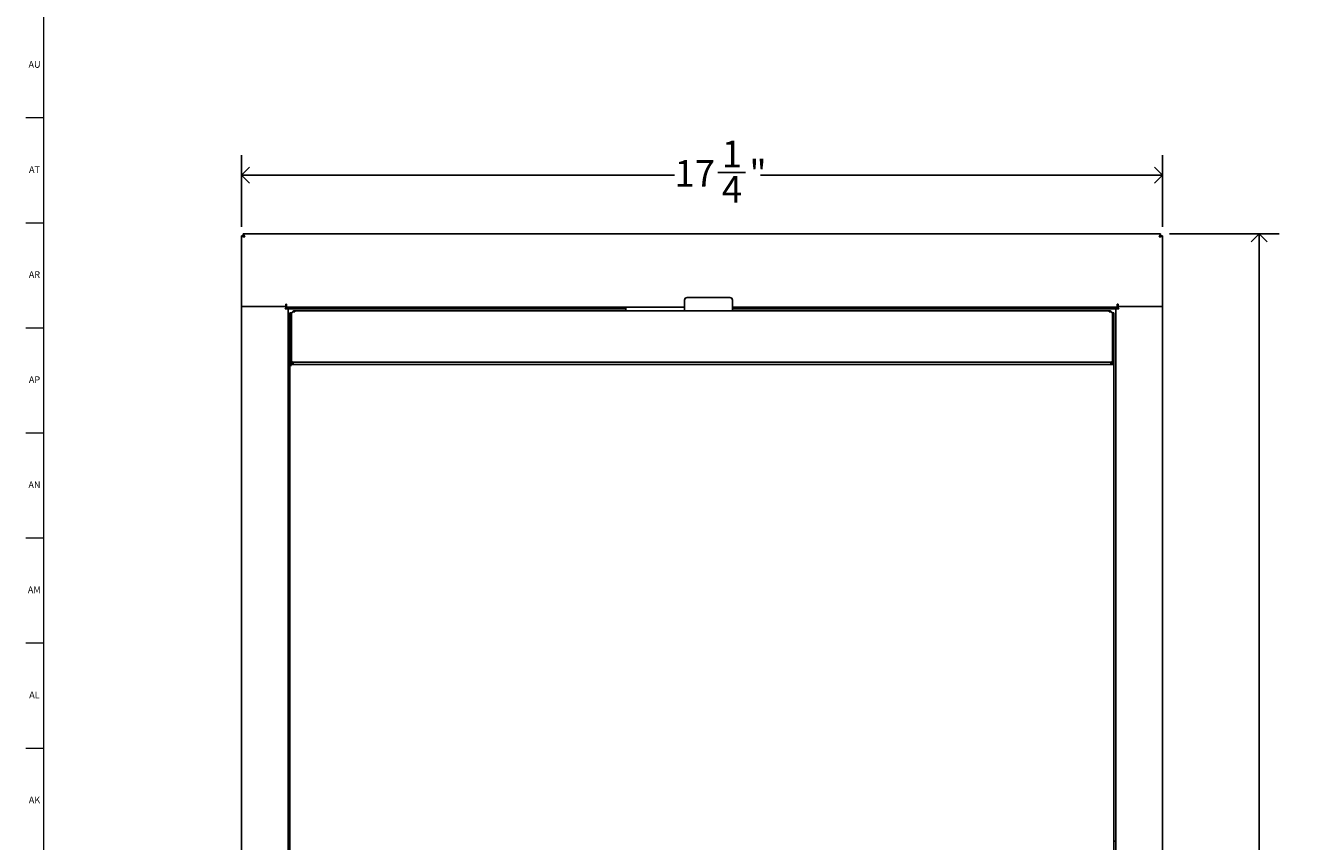
# Model space of a CAD drawing. Units: inches. Extents: x 0 to 90, y 0 to 120.
# Drawn here: x 0 to 24, y 58 to 74 of the extents above; entities that cross this region are included whole.
import ezdxf

# ---------------------------------------------------------------- set-up
doc = ezdxf.new("R2010")
doc.units = ezdxf.units.IN
doc.header["$MEASUREMENT"] = 0
doc.linetypes.add('SLD-Solid', pattern=[0])
doc.layers.add('DIMS', color=5, linetype='SLD-Solid')
doc.layers.add('TITLE', color=8, linetype='SLD-Solid')
doc.layers.add('OBJECT', color=7, linetype='SLD-Solid', lineweight=25)
doc.styles.add('SLDTEXTSTYLE0', font='GOTHIC.TTF', dxfattribs={"width": 0.913})
doc.dimstyles.new('SLDDIMSTYLE2', dxfattribs={"dimtxt": 0.5, "dimasz": 0.3, "dimexe": 0, "dimexo": 0.0625, "dimgap": 0.125, "dimtad": 0, "dimtih": 1, "dimtoh": 1, "dimdec": 6, "dimrnd": 1e-09, "dimzin": 12, "dimdsep": 46, "dimlunit": 5, "dimtxsty": 'SLDTEXTSTYLE0', "dimblk1": 'OPEN90', "dimblk2": 'OPEN90', "dimsah": 1, "dimcen": 0.09, "dimadec": 0, "dimazin": 3, "dimtfac": 1, "dimtofl": 0, "dimtmove": 0, "dimatfit": 3, "dimldrblk": 'OPEN90', "dimfxl": 1, "dimfrac": 2, "dimtolj": 1, "dimtzin": 12, "dimarcsym": 0})

# ---------------------------------------------------------------- blocks, each defined once
blk = doc.blocks.new('_Open90')
at = {"color": 0, "linetype": 'ByBlock', "lineweight": -2}
for p, q in [((0, 0), (-1, 0)), ((-0.5, 0.5), (0, 0)), ((0, 0), (-0.5, -0.5))]:
    blk.add_line(p, q, dxfattribs=at)
blk = doc.blocks.new('_D_3')
at = {"layer": 'DIMS'}
for p, q in [((4.205, 69.771), (4.205, 71.115)), ((21.455, 69.771), (21.455, 71.115)), ((4.205, 70.74), (12.317, 70.74)), ((13.129, 70.791), (13.645, 70.791)), ((21.455, 70.74), (13.924, 70.74))]:
    blk.add_line(p, q, dxfattribs=at)
at = {"layer": 'DIMS', "xscale": 0.3, "yscale": 0.3, "rotation": 180}
blk.add_blockref('_Open90', (4.205, 70.74, -12.663), dxfattribs=at)
at = {"layer": 'DIMS', "xscale": 0.3, "yscale": 0.3}
blk.add_blockref('_Open90', (21.455, 70.74, -12.663), dxfattribs=at)
at = {"layer": 'DIMS', "char_height": 0.5, "attachment_point": 1, "style": 'SLDTEXTSTYLE0'}
for s, insert in [('1', (13.202, 71.386)), ('17', (12.317, 71.021)), ('"', (13.718, 71.021)), ('4', (13.202, 70.725))]:
    blk.add_mtext(s, dxfattribs=dict(at, insert=insert))
blk = doc.blocks.new('_D_4')
at = {"layer": 'DIMS'}
for p, q in [((21.589, 69.638), (23.642, 69.638)), ((23.267, 69.638), (23.267, 42.326)), ((23.09, 41.724), (23.976, 41.724)), ((23.267, 13.58), (23.267, 41.019)), ((21.589, 13.58), (23.642, 13.58))]:
    blk.add_line(p, q, dxfattribs=at)
at = {"layer": 'DIMS', "xscale": 0.3, "yscale": 0.3}
for p, rotation in [((23.267, 69.638, -12.663), 90), ((23.267, 13.58, -12.663), 270)]:
    blk.add_blockref('_Open90', p, dxfattribs=dict(at, rotation=rotation))
at = {"layer": 'DIMS', "char_height": 0.5, "attachment_point": 1, "style": 'SLDTEXTSTYLE0'}
for s, insert in [('1', (23.348, 42.318)), ('56', (22.278, 41.953)), ('"', (24.049, 41.953)), ('16', (23.163, 41.657))]:
    blk.add_mtext(s, dxfattribs=dict(at, insert=insert))

msp = doc.modelspace()

# ---------------------------------------------------------------- linework, layer by layer
at = {"color": 7, "linetype": 'SLD-Solid', "lineweight": 25}
for p, q in [((4.205317, 69.6040934), (4.235217, 69.6040934)), ((4.205317, 69.6040934), (4.205317, 68.278829)), ((4.2387525, 69.637529), (4.2387525, 69.607629)), ((4.2387525, 69.637529), (21.4220215, 69.637529)), ((21.4220215, 69.637529), (21.4220215, 69.607629)), ((21.455457, 69.6040934), (21.425557, 69.6040934)), ((21.455457, 69.6040934), (21.455457, 68.278829)), ((4.264217, 68.278829), (4.205317, 68.278829)), ((4.264387, 68.278929), (4.205487, 68.278929)), ((4.205487, 68.278829), (4.205487, 14.938929)), ((4.264217, 68.278829), (5.035387, 68.278829)), ((4.264387, 68.278929), (5.035387, 68.278929)), ((5.035387, 68.321829), (5.050387, 68.321829)), ((5.035387, 68.278829), (5.035387, 68.321829)), ((5.035387, 68.278929), (5.035387, 68.238929)), ((5.050387, 68.262929), (5.050387, 68.321829)), ((12.5021705, 68.3976354), (12.5021705, 68.1976354)), ((12.5521705, 68.4476354), (12.930145, 68.4476354)), ((12.930145, 68.4476354), (13.3521705, 68.4476354)), ((13.4021705, 68.1976354), (13.4021705, 68.3976354)), ((20.625387, 68.321829), (20.610387, 68.321829)), ((20.610387, 68.262929), (20.610387, 68.321829)), ((21.396187, 68.278929), (20.625187, 68.278929)), ((20.625187, 68.278929), (20.625187, 68.238929)), ((20.625387, 68.278829), (20.625387, 68.321829)), ((21.396557, 68.278829), (20.625387, 68.278829)), ((21.396187, 68.278929), (21.455087, 68.278929)), ((21.396557, 68.278829), (21.455457, 68.278829)), ((21.455087, 68.278829), (21.455087, 14.938929)), ((5.021387, 68.233929), (5.021387, 68.238929)), ((5.035387, 68.238929), (5.021387, 68.238929)), ((5.080287, 68.233929), (5.021387, 68.233929)), ((12.5021705, 68.262929), (5.050387, 68.262929)), ((5.080287, 14.983929), (5.080287, 68.233929)), ((5.080287, 68.233929), (5.109287, 68.233929)), ((11.4051052, 68.233929), (5.109287, 68.233929)), ((5.142787, 68.1592415), (5.112887, 68.1592415)), ((5.112887, 68.1592415), (5.112887, 68.1343456)), ((5.112887, 68.1343456), (5.112887, 67.2448638)), ((5.142787, 68.1450287), (5.142787, 68.1592415)), ((5.142787, 68.1450287), (5.142787, 67.2516165)), ((5.149387, 68.262929), (5.149387, 68.233929)), ((5.192787, 68.180384), (5.203787, 68.180384)), ((5.203787, 68.1976354), (5.203687, 68.1976354)), ((5.203787, 68.1976354), (20.456787, 68.1976354)), ((5.203787, 68.1976354), (5.203787, 68.180384)), ((11.4051052, 68.260829), (11.4051052, 68.262929)), ((11.4051052, 68.1976354), (11.4051052, 68.260829)), ((20.610387, 68.262929), (13.4021705, 68.262929)), ((13.4051052, 68.262929), (13.4051052, 68.260829)), ((13.4051052, 68.260829), (13.4051052, 68.1976354)), ((20.551287, 68.233929), (13.4051052, 68.233929)), ((20.456787, 68.1976354), (20.456787, 68.180384)), ((20.456787, 68.1976354), (20.456887, 68.1976354)), ((20.467787, 68.180384), (20.456787, 68.180384)), ((20.511387, 68.262929), (20.511387, 68.233929)), ((20.517787, 68.1592415), (20.547687, 68.1592415)), ((20.517787, 68.1450287), (20.517787, 68.1592415)), ((20.517787, 68.1450287), (20.517787, 67.2516165)), ((20.547687, 68.1592415), (20.547687, 68.1343456)), ((20.547687, 68.1343456), (20.547687, 67.2448638)), ((20.580287, 68.233929), (20.551287, 68.233929)), ((20.580287, 14.983929), (20.580287, 68.233929)), ((20.580287, 68.233929), (20.639187, 68.233929)), ((20.625187, 68.238929), (20.639187, 68.238929)), ((20.639187, 68.233929), (20.639187, 68.238929)), ((5.112887, 67.2448638), (5.112887, 67.2024374)), ((5.112887, 67.2024374), (5.112887, 67.1922903)), ((5.112887, 67.1922903), (5.112887, 55.6163146)), ((5.1184133, 67.1922903), (5.112887, 67.1922903)), ((5.1301384, 67.1617664), (5.1184133, 67.1922903)), ((5.1455079, 67.1922903), (5.1184133, 67.1922903)), ((5.1301384, 67.1922903), (5.1301384, 67.1617664)), ((5.171787, 67.1922903), (5.1301384, 67.1922903)), ((5.142787, 67.2516165), (5.142787, 67.230474)), ((5.142787, 67.2024374), (5.142787, 67.230474)), ((5.142787, 67.2024374), (5.142787, 67.1922903)), ((5.152787, 67.2163319), (5.152787, 67.1922903)), ((5.172787, 67.2339388), (5.167787, 67.2339388)), ((5.172787, 67.2127963), (5.167787, 67.2127963)), ((5.171787, 67.1922903), (5.172787, 67.1922903)), ((5.172787, 67.2339388), (5.172787, 67.1922903)), ((5.172787, 67.2339388), (20.487787, 67.2339388)), ((20.487787, 67.1922903), (5.172787, 67.1922903)), ((20.487787, 67.2339388), (20.487787, 67.1922903)), ((20.487787, 67.2339388), (20.492787, 67.2339388)), ((20.487787, 67.2127963), (20.492787, 67.2127963)), ((20.488787, 67.1922903), (20.487787, 67.1922903)), ((20.488787, 67.1922903), (20.547687, 67.1922903)), ((20.507787, 67.2163319), (20.507787, 67.1922903)), ((20.517787, 67.2516165), (20.517787, 67.230474)), ((20.517787, 67.2024374), (20.517787, 67.230474)), ((20.517787, 67.2024374), (20.517787, 67.1922903)), ((20.547687, 67.2448638), (20.547687, 67.2024374)), ((20.547687, 67.2024374), (20.547687, 67.1922903)), ((20.547687, 67.1922903), (20.547687, 55.6163146)), ((20.580287, 58.2620533), (20.547687, 58.2620895))]:
    msp.add_line(p, q, dxfattribs=at)
for centre, radius, start, end in [((5.079387, 68.233929), 0.0589, 119.49581144, 138.33366008), ((12.5521705, 68.3976354), 0.05, 90, 180), ((13.3521705, 68.3976354), 0.05, 0, 90), ((20.581387, 68.233929), 0.0589, 41.95815832, 60.50418856), ((5.079387, 68.233929), 0.029, 90, 180), ((5.186537, 68.1361898), 0.0446339, 81.95053302, 168.57824634), ((5.203687, 68.1387354), 0.0589, 90, 154.89303089), ((20.456887, 68.1387354), 0.0589, 25.10697311, 90), ((20.474037, 68.1361898), 0.0446339, 11.42175366, 98.04946698), ((20.581387, 68.233929), 0.029, 0, 90), ((5.164662, 67.2560359), 0.022317, 191.42175366, 278.04946698), ((5.164662, 67.2348934), 0.022317, 191.42175366, 278.04946698), ((20.495912, 67.2560359), 0.022317, 261.95053302, 348.57824634), ((20.495912, 67.2348934), 0.022317, 261.95053302, 348.57824634)]:
    msp.add_arc(centre, radius, start, end, dxfattribs=at)
for points in [[(4.205317, 69.6040934), (4.2062023, 69.6019714), (4.2079731, 69.5977273), (4.2215937, 69.5913612), (4.2410627, 69.5849951), (4.2564989, 69.580751), (4.264217, 69.578629)], [(4.235217, 69.6040934), (4.2356529, 69.6019714), (4.2365247, 69.5977273), (4.243231, 69.5913612), (4.2528168, 69.5849951), (4.2604169, 69.580751), (4.264217, 69.578629)], [(4.264217, 69.578629), (4.262095, 69.582429), (4.2578509, 69.5900292), (4.2514848, 69.599615), (4.2451186, 69.6063212), (4.2408746, 69.607193), (4.2387525, 69.607629)], [(21.396557, 69.578629), (21.398679, 69.582429), (21.4029231, 69.5900292), (21.4092892, 69.599615), (21.4156553, 69.6063212), (21.4198994, 69.607193), (21.4220215, 69.607629)], [(21.455457, 69.6040934), (21.4545716, 69.6019714), (21.4528009, 69.5977273), (21.4391803, 69.5913612), (21.4197112, 69.5849951), (21.4042751, 69.580751), (21.396557, 69.578629)], [(21.425557, 69.6040934), (21.4251211, 69.6019714), (21.4242493, 69.5977273), (21.417543, 69.5913612), (21.4079572, 69.5849951), (21.4003571, 69.580751), (21.396557, 69.578629)]]:
    msp.add_open_spline(points, degree=3, dxfattribs=at)
for points in [[(4.264217, 69.578629), (4.262326, 69.5854979), (4.2585437, 69.5992366), (4.2528694, 69.6173692), (4.2471981, 69.6307151), (4.242481, 69.6368302), (4.2396751, 69.637356), (4.2387525, 69.637529)], [(21.396557, 69.578629), (21.398448, 69.5854979), (21.4022303, 69.5992366), (21.4079046, 69.6173692), (21.4135759, 69.6307151), (21.418293, 69.6368302), (21.4210989, 69.637356), (21.4220215, 69.637529)]]:
    msp.add_open_spline(points, degree=3, knots=[0, 0, 0, 0, 0.222700589, 0.4454287934, 0.6681571094, 0.8908852285, 1, 1, 1, 1], dxfattribs=at)
at = {"layer": 'OBJECT'}
msp.add_line((20.488787, 67.1922903), (5.172787, 67.1922903), dxfattribs=at)
at = {"layer": 'TITLE', "linetype": 'SLD-Solid', "lineweight": 18}
for p, q in [((0.5, 0.5), (0.5, 119.5)), ((0.5, 71.8110236), (0.1653543, 71.8110236)), ((0.5, 69.8425197), (0.1653543, 69.8425197)), ((0.5, 67.8740157), (0.1653543, 67.8740157)), ((0.5, 65.9055118), (0.1653543, 65.9055118)), ((0.5, 63.9370079), (0.1653543, 63.9370079)), ((0.5, 61.9685039), (0.1653543, 61.9685039)), ((0.5, 60), (0.1653543, 60)), ((0.4999606, 60), (0.5000394, 60))]:
    msp.add_line(p, q, dxfattribs=at)

# ---------------------------------------------------------------- texts
at = {"layer": 'TITLE', "char_height": 0.125, "attachment_point": 2, "style": 'SLDTEXTSTYLE0'}
for s, insert in [('AU', (0.3278016, 72.8751535)), ('AT', (0.3272518, 70.9066496)), ('AR', (0.3258774, 68.9381457)), ('AP', (0.3271505, 66.9696417)), ('AN', (0.326485, 65.0011378)), ('AM', (0.3232732, 63.0326339)), ('AL', (0.3261957, 61.0641299)), ('AK', (0.3272663, 59.095626))]:
    msp.add_mtext(s, dxfattribs=dict(at, insert=insert))

# ---------------------------------------------------------------- dimensions: what is measured, and where the dimension line sits
at = {"layer": 'DIMS'}
dim = msp.add_linear_dim(base=(4.205317, 70.7399906), p1=(21.455457, 69.6040934), p2=(4.205317, 69.6040934), dimstyle='SLDDIMSTYLE2', dxfattribs=at)
dim.commit()
dim.dimension.update_dxf_attribs({"geometry": '_D_3', "text_midpoint": (13.1206663, 70.7399906), "dimtype": 160})
dim = msp.add_linear_dim(base=(23.26658, 13.580229), p1=(21.4220215, 69.637529), p2=(21.4219215, 13.580229), angle=90, dimstyle='SLDDIMSTYLE2', dxfattribs=at)
dim.commit()
dim.dimension.update_dxf_attribs({"geometry": '_D_4', "text_midpoint": (23.26658, 41.6724929), "dimtype": 160})

doc.saveas('drawing.dxf')
